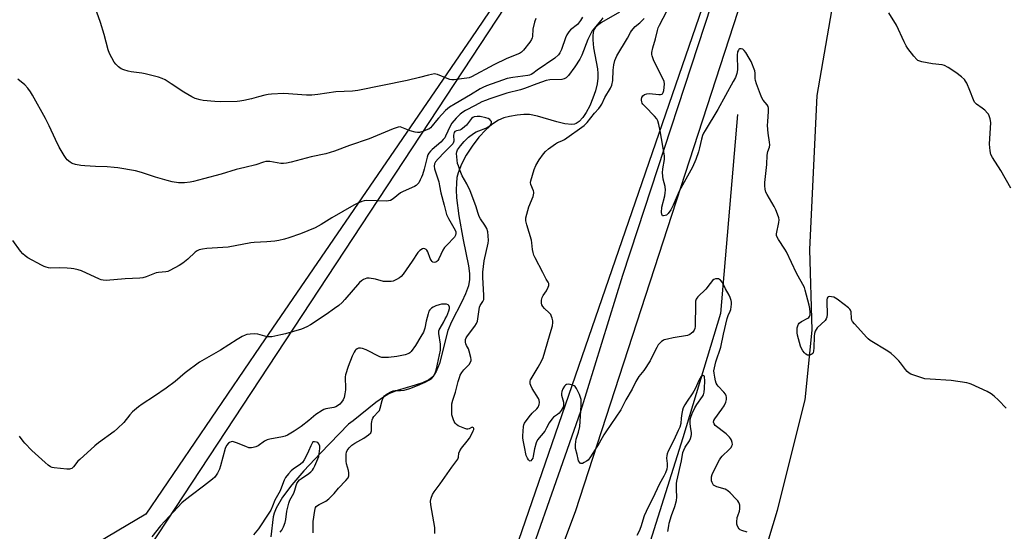
# Model space of a CAD drawing. Units: inches. Extents: x 1183770 to 1189770, y 541457 to 545458.
# Drawn here: x 1186697 to 1187136, y 542310 to 542538 of the extents above; entities that cross this region are included whole.
import ezdxf

# ---------------------------------------------------------------- set-up
doc = ezdxf.new("R2010")
doc.units = ezdxf.units.IN
doc.header["$MEASUREMENT"] = 0
for name, color, linetype in [('HYDRO-Canal', 164, 'Continuous'), ('HYDRO-Single Line Stream', 4, 'Continuous'), ('NTRL-Farm Land', 3, 'Continuous'), ('NTRL-Trees', 3, 'Continuous'), ('TRANS-Road', 130, 'Continuous'), ('Undefined', 1, 'Continuous')]:
    doc.layers.add(name, color=color, linetype=linetype)

msp = doc.modelspace()

# ---------------------------------------------------------------- linework, layer by layer
at = {"layer": 'HYDRO-Canal'}
msp.add_lwpolyline([(1187017.43, 542495.89), (1187009.84, 542407.16), (1186993, 542351.74), (1186962.99, 542256.31), (1186933.78, 542190.89)], dxfattribs=at)
at = {"layer": 'HYDRO-Single Line Stream'}
msp.add_lwpolyline([(1186964.67, 542541.52), (1186956.7, 542536.88), (1186954.93, 542535.62), (1186953.88, 542534.58), (1186953.31, 542533.64), (1186952.95, 542532.51), (1186952.75, 542530.94), (1186952.75, 542529.18), (1186953.16, 542525.59), (1186954.84, 542516.3), (1186955.07, 542514.12), (1186955.08, 542512.16), (1186954.75, 542509.65), (1186953.97, 542506.46), (1186952.84, 542503.12), (1186951.43, 542499.82), (1186949.83, 542496.8), (1186948.29, 542494.52), (1186946.71, 542492.78), (1186945.34, 542491.82), (1186944.56, 542491.56), (1186943.41, 542491.42), (1186940.31, 542491.71), (1186936.69, 542492.6), (1186928.16, 542495.16), (1186924.5, 542495.85), (1186921.96, 542495.84), (1186918.99, 542495.58), (1186915.67, 542495.05), (1186913.14, 542494.43), (1186910.64, 542493.37), (1186907.79, 542491.48), (1186904.99, 542489), (1186901.99, 542485.74), (1186898.96, 542481.78), (1186896.32, 542477.69), (1186894.21, 542473.74), (1186892.66, 542469.91), (1186892.15, 542467.74), (1186891.88, 542465.28), (1186891.82, 542462.25), (1186892, 542458.7), (1186893, 542450.64), (1186894.95, 542440.06), (1186897.33, 542428.33), (1186897.75, 542424.93), (1186897.79, 542422.28), (1186897.3, 542419.55), (1186895.99, 542415.92), (1186894.34, 542412.39), (1186889.76, 542403.44), (1186888.12, 542399.5), (1186884.3, 542384.78), (1186882.93, 542381.28), (1186881.4, 542378.92), (1186879.6, 542377.53), (1186876.82, 542376.23), (1186873.5, 542375.12), (1186865.47, 542372.8), (1186861.74, 542371.33), (1186859.32, 542369.89), (1186855.97, 542367.5), (1186845.78, 542359.25), (1186843.72, 542357.72), (1186831.23, 542344.9), (1186823.73, 542336.9), (1186818.45, 542330.69), (1186814.35, 542325.14), (1186811.46, 542320.26), (1186810.55, 542318.15), (1186810.06, 542316.48), (1186809.11, 542307.45)], dxfattribs=at)
at = {"layer": 'NTRL-Farm Land'}
for points in [[(1187096.3, 543010.77), (1187098.64, 542985.71), (1187096.85, 542970.1), (1187094.38, 542965.4), (1187090.52, 542960.67), (1187085.3, 542954.3), (1187051.25, 542899.24), (1187035.07, 542870.1), (1187021.93, 542828), (1186958.59, 542639.4), (1186932.76, 542580.32), (1186898.62, 542530.14), (1186804.31, 542392.56), (1186753.21, 542317.65), (1186727.7, 542302.51)], [(1186996.4, 542191.09), (1187035.29, 542319.35), (1187047.55, 542368.69), (1187050.69, 542399.77), (1187049.71, 542435.65), (1187052.99, 542504.35), (1187059.44, 542542.1), (1187118.82, 542710.09), (1187153.19, 542774.8)]]:
    msp.add_lwpolyline(points, dxfattribs=at)
at = {"layer": 'NTRL-Trees'}
msp.add_lwpolyline([(1186882.34, 542197.59), (1186850.85, 542159.8), (1186726.09, 542243.71), (1186743.78, 542285.77), (1186913.84, 542544.01), (1187065, 542921.93), (1187102.8, 542947.12), (1187134.29, 542928.23)], close=True, dxfattribs=at)
at = {"layer": 'TRANS-Road'}
for points in [[(1186914.59, 542269.92), (1186947.42, 542363.59), (1186966.23, 542424.17), (1186972.95, 542444.66), (1187005.79, 542544.82), (1187023.08, 542600.34), (1187025.38, 542607.73), (1187047.04, 542675.71), (1187064.4, 542725.33), (1187068.32, 542736.56), (1187094.12, 542811.37), (1187103.17, 542838.25), (1187111.95, 542864.33), (1187114.9, 542873.09), (1187135.09, 542922.47), (1187150.13, 542960.59)], [(1187137.87, 542900.13), (1187135.37, 542893.51), (1187093.39, 542768.42), (1187082.62, 542736.34), (1187062.57, 542680.95), (1187039.72, 542611.87), (1187030.22, 542580.22), (1187023.37, 542559.82), (1186944.87, 542318.6), (1186901.08, 542201.75)]]:
    msp.add_lwpolyline(points, dxfattribs=at)
at = {"layer": 'Undefined'}
for points, elevation in [([(1186927.42, 542538.69), (1186926.81, 542537.06), (1186926, 542533.95), (1186925.86, 542530.71), (1186925.76, 542530.15), (1186925.5, 542529.35), (1186924.75, 542528.13), (1186921.89, 542524.6), (1186920.92, 542523.67), (1186920.02, 542523.1), (1186914.36, 542520.86), (1186908.64, 542518.07), (1186898.67, 542512.7), (1186897.66, 542512.3), (1186896.6, 542512.09), (1186894.14, 542511.86), (1186890.94, 542511.36), (1186889.8, 542511.32), (1186888.95, 542511.5), (1186887.84, 542511.89), (1186883.52, 542513.76), (1186882.7, 542513.96), (1186882.12, 542513.97), (1186879.51, 542513.51), (1186875.4, 542512.35), (1186869.86, 542511.02), (1186847.86, 542506.67), (1186845.54, 542506.3), (1186838.02, 542505.94), (1186830.07, 542504.79), (1186827.33, 542504.53), (1186825.06, 542504.6), (1186814.93, 542505.29), (1186809.3, 542504.97), (1186807.83, 542504.79), (1186806.4, 542504.49), (1186803.55, 542503.81), (1186800.45, 542502.94), (1186796.98, 542502.17), (1186795.23, 542501.84), (1186794.07, 542501.74), (1186786.73, 542501.6), (1186784.12, 542501.71), (1186778.91, 542502.14), (1186777.51, 542502.44), (1186775.33, 542503.08), (1186773.75, 542503.8), (1186770.17, 542505.86), (1186764.6, 542509.65), (1186761.83, 542511.33), (1186760.53, 542512), (1186758.88, 542512.53), (1186752.94, 542514.1), (1186751.53, 542514.36), (1186746.7, 542514.94), (1186745.31, 542515.27), (1186743.38, 542515.84), (1186742.33, 542516.27), (1186741.13, 542517.1), (1186739.83, 542518.29), (1186739.16, 542519.22), (1186737.11, 542523.09), (1186736.4, 542524.69), (1186734.61, 542531.66), (1186733.05, 542537), (1186729.91, 542545.78)], 316), ([(1186957.22, 542538.96), (1186956.38, 542537.83), (1186953.2, 542534.15), (1186952.56, 542533.22), (1186951.72, 542531.72), (1186950.63, 542529.37), (1186947.94, 542522.37), (1186947.05, 542520.64), (1186944.83, 542517.12), (1186941.91, 542513.36), (1186940.91, 542512.33), (1186940.01, 542511.8), (1186939.02, 542511.54), (1186933.68, 542511.31), (1186931.94, 542511), (1186927.88, 542509.62), (1186922.36, 542507.43), (1186920.53, 542506.9), (1186914.43, 542505.42), (1186906.8, 542502.9), (1186904.88, 542502.22), (1186903.3, 542501.54), (1186900.32, 542499.91), (1186895.99, 542497.69), (1186894.72, 542496.94), (1186893.63, 542496.05), (1186891.79, 542494.31), (1186889.92, 542492.03), (1186889.07, 542490.63), (1186887.11, 542486.28), (1186886.69, 542485.56), (1186886.06, 542484.69), (1186884.9, 542483.5), (1186881.07, 542480.35), (1186880.29, 542479.55), (1186879.6, 542478.68), (1186879.2, 542477.95), (1186878.81, 542476.9), (1186877.56, 542471.58), (1186876.81, 542469.06), (1186876.39, 542467.99), (1186875.76, 542466.71), (1186875.08, 542465.47), (1186874.6, 542464.8), (1186873.97, 542464.26), (1186873.23, 542463.84), (1186868.21, 542461.57), (1186866.93, 542460.91), (1186863.68, 542458.31), (1186862.47, 542457.55), (1186861.67, 542457.33), (1186860.81, 542457.28), (1186851.8, 542457.5), (1186850.77, 542457.39), (1186849.75, 542457.1), (1186847.61, 542456.21), (1186846.05, 542455.43), (1186836.36, 542449.86), (1186831.6, 542446.86), (1186828.8, 542445.31), (1186822.35, 542442.68), (1186817.14, 542440.91), (1186815.18, 542440.35), (1186812.63, 542439.73), (1186810.87, 542439.46), (1186807.29, 542439.14), (1186801.62, 542438.82), (1186800.14, 542438.68), (1186790.01, 542436.78), (1186780.54, 542436.19), (1186778.5, 542435.88), (1186777.09, 542435.53), (1186776.14, 542435.11), (1186775.29, 542434.52), (1186772.08, 542431.43), (1186769.8, 542429.66), (1186768.08, 542428.56), (1186763.91, 542426.28), (1186763.1, 542425.94), (1186762.18, 542425.71), (1186758.95, 542425.46), (1186757.82, 542425.26), (1186753.37, 542423.54), (1186752, 542423.11), (1186750.53, 542422.95), (1186743.99, 542422.64), (1186735.6, 542421.9), (1186734.18, 542421.96), (1186733.33, 542422.17), (1186732.52, 542422.49), (1186724.51, 542426.11), (1186723.11, 542426.56), (1186721.11, 542427.07), (1186719.94, 542427.27), (1186718.15, 542427.37), (1186714.56, 542427.45), (1186710.87, 542427.39), (1186709.78, 542427.5), (1186708.73, 542427.74), (1186707.95, 542428.04), (1186706.64, 542428.72), (1186700.66, 542432), (1186699.42, 542432.79), (1186698.43, 542433.72), (1186697.33, 542434.98), (1186693.83, 542439.72)], 312), ([(1186948.14, 542539.28), (1186947.29, 542537.77), (1186946.46, 542536.64), (1186945.91, 542536.02), (1186942.86, 542533.65), (1186942.16, 542532.8), (1186941.26, 542531.4), (1186940.65, 542530.11), (1186938.77, 542524.87), (1186938.06, 542523.39), (1186937.43, 542522.52), (1186935.81, 542521.08), (1186927.98, 542515.7), (1186926.01, 542514.16), (1186925.33, 542513.76), (1186924.58, 542513.49), (1186923.74, 542513.31), (1186917.13, 542512.45), (1186914.62, 542511.94), (1186912.5, 542511.26), (1186905.38, 542508.62), (1186903.76, 542507.96), (1186902.55, 542507.35), (1186898.19, 542504.62), (1186891.38, 542500.73), (1186888.86, 542499.18), (1186887.08, 542497.62), (1186883.94, 542494.31), (1186883.02, 542493.26), (1186881.08, 542490.8), (1186880.28, 542489.96), (1186879.58, 542489.43), (1186879.07, 542489.14), (1186876.85, 542488.26), (1186875.43, 542487.92), (1186874.61, 542487.93), (1186873.5, 542488.08), (1186871.31, 542488.61), (1186867.56, 542490.17), (1186866.79, 542490.33), (1186865.84, 542490.26), (1186863.68, 542489.5), (1186852.97, 542485.06), (1186844.25, 542482.03), (1186837.49, 542479.48), (1186833.67, 542478.42), (1186827.04, 542476.98), (1186818.11, 542474.59), (1186816.07, 542474.14), (1186814.67, 542474.06), (1186813.55, 542474.1), (1186808.57, 542474.91), (1186807.7, 542474.97), (1186806.87, 542474.88), (1186805.75, 542474.57), (1186802.4, 542473.42), (1186797.41, 542472.32), (1186793.65, 542471.4), (1186786.95, 542469.23), (1186778.94, 542467.28), (1186774.52, 542466.03), (1186773.1, 542465.76), (1186770.47, 542465.46), (1186769.01, 542465.38), (1186767.88, 542465.47), (1186765.08, 542465.9), (1186762.85, 542466.46), (1186757.57, 542467.97), (1186751.35, 542470.04), (1186748.7, 542470.71), (1186740.81, 542472.11), (1186739.14, 542472.33), (1186736.04, 542472.59), (1186730.81, 542472.72), (1186726.08, 542472.96), (1186724.32, 542473.13), (1186721.8, 542473.67), (1186720.44, 542474.07), (1186719.48, 542474.61), (1186718.21, 542475.67), (1186717.67, 542476.28), (1186716.75, 542477.62), (1186714.6, 542481.3), (1186712.91, 542484.69), (1186710.07, 542490.85), (1186708.41, 542494.17), (1186702.72, 542504.52), (1186701.8, 542506.05), (1186700.58, 542507.62), (1186699.23, 542509.09), (1186696.08, 542511.67)], 314), ([(1187021.68, 542309.64), (1187019.28, 542310.34), (1187018.59, 542310.7), (1187018.2, 542311.06), (1187017.69, 542311.7), (1187017.21, 542312.66), (1187017.11, 542313.2), (1187017.08, 542314.06), (1187017.26, 542316.08), (1187017.47, 542316.89), (1187018.24, 542318.97), (1187018.44, 542320.02), (1187018.38, 542321.59), (1187018.24, 542322.1), (1187017.92, 542322.83), (1187017.49, 542323.52), (1187016.75, 542324.39), (1187014.11, 542327.08), (1187013.06, 542328.05), (1187012.6, 542328.37), (1187011.83, 542328.72), (1187008.23, 542329.81), (1187007.21, 542330.25), (1187006.73, 542330.59), (1187006.32, 542331.09), (1187006.01, 542331.74), (1187005.83, 542332.53), (1187005.79, 542334.24), (1187006.04, 542335.34), (1187006.66, 542336.66), (1187009.39, 542341.83), (1187010.01, 542342.81), (1187010.57, 542343.46), (1187013.73, 542346.51), (1187014.51, 542347.35), (1187014.93, 542348.04), (1187015.1, 542348.76), (1187015.02, 542349.55), (1187014.69, 542350.61), (1187014.31, 542351.35), (1187013.8, 542352.03), (1187012.38, 542353.45), (1187007.49, 542357.23), (1187006.96, 542357.86), (1187006.73, 542358.6), (1187006.82, 542359.37), (1187007.21, 542360.12), (1187010.45, 542364.43), (1187011.4, 542365.93), (1187012.17, 542367.52), (1187012.52, 542368.84), (1187012.54, 542369.88), (1187012.38, 542370.4), (1187011.98, 542371.13), (1187011.3, 542372.05), (1187008.8, 542374.69), (1187008.29, 542375.36), (1187007.91, 542376.05), (1187007.57, 542377.07), (1187007.21, 542378.79), (1187006.92, 542380.51), (1187006.87, 542381.6), (1187007.08, 542382.94), (1187007.78, 542385.57), (1187009.88, 542392.14), (1187011.1, 542397.88), (1187012.85, 542404.93), (1187013.28, 542406.29), (1187014.12, 542408.2), (1187014.37, 542408.99), (1187014.59, 542410.13), (1187014.7, 542411.28), (1187014.67, 542412.12), (1187014.52, 542412.95), (1187014.07, 542414.3), (1187013.6, 542415.35), (1187012.01, 542418.19), (1187010.64, 542420.96), (1187009.78, 542421.97), (1187008.95, 542422.54), (1187008.46, 542422.66), (1187007.64, 542422.59), (1187006.85, 542422.28), (1187006.22, 542421.8), (1187005.13, 542420.56), (1187003.31, 542418.01), (1186999.75, 542414.6), (1186999.19, 542413.96), (1186998.9, 542413.49), (1186998.69, 542412.69), (1186998.59, 542411.53), (1186998.44, 542401.34), (1186998.3, 542400.52), (1186998.05, 542399.74), (1186997.81, 542399.26), (1186997.47, 542398.84), (1186996.84, 542398.3), (1186996.13, 542397.83), (1186995.08, 542397.39), (1186988.62, 542396.27), (1186986.08, 542395.71), (1186984.71, 542395.33), (1186984.2, 542395.1), (1186983.53, 542394.66), (1186982.71, 542393.93), (1186981.99, 542393.12), (1186981.32, 542392.02), (1186979.22, 542387.6), (1186978.38, 542386.09), (1186975.53, 542381.71), (1186973.39, 542379), (1186972.02, 542376.85), (1186970.33, 542373.37), (1186967.58, 542368.57), (1186965.26, 542364.11), (1186958.65, 542354.42), (1186957.75, 542352.96), (1186955.69, 542349.26), (1186951.76, 542343.13), (1186950.7, 542341.79), (1186950, 542341.24), (1186948.97, 542340.63), (1186948.21, 542340.29), (1186947.73, 542340.19), (1186947.33, 542340.3), (1186946.87, 542340.78), (1186946.48, 542341.44), (1186946.2, 542342.19), (1186945.83, 542344.31), (1186945.07, 542346.93), (1186945.03, 542348.7), (1186945.3, 542351.04), (1186946.4, 542354.23), (1186946.94, 542356.8), (1186947.56, 542366.13), (1186947.53, 542368.77), (1186947.36, 542369.6), (1186946.82, 542370.97), (1186945.55, 542373.67), (1186944.92, 542374.61), (1186944.5, 542374.94), (1186943.74, 542375.24), (1186942.62, 542375.47), (1186941.79, 542375.55), (1186941.03, 542375.44), (1186940.6, 542375.16), (1186940.22, 542374.76), (1186939.42, 542373.55), (1186938.95, 542372.28), (1186938.82, 542371.5), (1186938.86, 542370.67), (1186939.65, 542367.53), (1186939.79, 542366.69), (1186939.78, 542366.15), (1186939.52, 542365.36), (1186938.61, 542363.84), (1186937.71, 542362.67), (1186937.09, 542362.11), (1186935.28, 542360.88), (1186934.5, 542360.06), (1186933.35, 542358.34), (1186932.2, 542356.2), (1186931.31, 542354.72), (1186928.14, 542350.75), (1186927.54, 542349.46), (1186926.7, 542346.7), (1186926.19, 542343.49), (1186925.97, 542342.65), (1186925.63, 542341.96), (1186925.2, 542341.45), (1186924.89, 542341.31), (1186924.57, 542341.43), (1186924.09, 542341.92), (1186923.62, 542342.56), (1186923.04, 542343.74), (1186922.34, 542347.72), (1186921.68, 542350.68), (1186921.55, 542351.7), (1186921.53, 542352.58), (1186921.81, 542356.7), (1186922, 542357.53), (1186922.38, 542358.28), (1186924.42, 542361.09), (1186925.7, 542362.66), (1186927.84, 542364.65), (1186928.39, 542365.3), (1186928.91, 542366.49), (1186929.05, 542367.49), (1186928.91, 542368.42), (1186928.57, 542369.21), (1186925.79, 542373.72), (1186925.11, 542375), (1186924.88, 542375.83), (1186924.85, 542376.96), (1186924.98, 542377.5), (1186925.22, 542378.02), (1186928.44, 542383.18), (1186929.91, 542385.91), (1186930.63, 542387.45), (1186931.45, 542389.98), (1186933.83, 542398.27), (1186934.74, 542401.66), (1186934.96, 542403.08), (1186934.89, 542403.92), (1186934.65, 542405.04), (1186934.41, 542405.86), (1186934.06, 542406.62), (1186933.38, 542407.45), (1186931.3, 542409.4), (1186930.53, 542410.24), (1186930.1, 542410.93), (1186929.93, 542411.72), (1186929.95, 542413.13), (1186930.17, 542414.23), (1186930.66, 542415.21), (1186932.07, 542417.32), (1186932.92, 542418.82), (1186933.17, 542419.59), (1186933.11, 542420.46), (1186932.81, 542421.11), (1186932.01, 542422.41), (1186930.52, 542425.44), (1186927.03, 542431.91), (1186926.41, 542433.23), (1186926.11, 542434.29), (1186925.86, 542435.64), (1186925.65, 542438.72), (1186925.46, 542439.83), (1186923.32, 542446.71), (1186922.89, 542448.41), (1186922.83, 542448.98), (1186922.91, 542449.81), (1186923.76, 542453.12), (1186924.31, 542454.77), (1186926.17, 542459.4), (1186926.54, 542460.76), (1186926.51, 542461.3), (1186926.37, 542461.84), (1186925.13, 542464.72), (1186925.03, 542465.5), (1186925.14, 542466.33), (1186926.64, 542471.31), (1186927.38, 542473.16), (1186928.92, 542475.63), (1186930.77, 542478.31), (1186931.68, 542479.46), (1186933.01, 542480.6), (1186936.08, 542482.88), (1186937.08, 542483.47), (1186939.02, 542484.15), (1186940.23, 542484.79), (1186948.91, 542491.01), (1186950.25, 542492.31), (1186953.55, 542496.57), (1186955.53, 542498.62), (1186956.25, 542499.56), (1186956.77, 542500.49), (1186958.1, 542503.47), (1186960.69, 542507.65), (1186961.27, 542508.94), (1186961.73, 542511.13), (1186961.89, 542515.71), (1186962.18, 542518), (1186962.63, 542519.97), (1186963.46, 542522.12), (1186968.27, 542529.88), (1186969.6, 542532.49), (1186970.04, 542533.22), (1186971.76, 542535.17), (1186973.76, 542536.8), (1186974.57, 542537.56), (1186975.71, 542538.79)], 312), ([(1187137.26, 542364.87), (1187133.94, 542368.44), (1187131.98, 542370.22), (1187130.62, 542371.34), (1187128.85, 542372.33), (1187121.69, 542375.63), (1187120.86, 542375.9), (1187119.72, 542376.15), (1187112.8, 542377.32), (1187103.36, 542377.84), (1187101.02, 542378.05), (1187099.62, 542378.4), (1187096.06, 542379.62), (1187094.72, 542380.15), (1187093.98, 542380.57), (1187093.11, 542381.3), (1187092.33, 542382.14), (1187090.16, 542385.16), (1187089.44, 542386.06), (1187087.54, 542387.95), (1187086.01, 542389.36), (1187084.55, 542390.37), (1187076.67, 542395.14), (1187075.71, 542395.82), (1187075.07, 542396.41), (1187069.56, 542402.49), (1187068.67, 542403.62), (1187068.42, 542404.11), (1187068.25, 542404.89), (1187068.07, 542407.93), (1187067.8, 542408.69), (1187067.51, 542409.14), (1187066.88, 542409.72), (1187064.95, 542411.09), (1187061.86, 542413.5), (1187061.12, 542414.01), (1187060.35, 542414.38), (1187059.28, 542414.62), (1187058.26, 542414.65), (1187057.83, 542414.52), (1187057.65, 542414.38), (1187057.41, 542413.98), (1187057.26, 542413.22), (1187057.21, 542412.38), (1187057.36, 542406.85), (1187057.26, 542405.45), (1187057.01, 542404.77), (1187056.51, 542404.06), (1187053.01, 542400.7), (1187052.46, 542400.03), (1187052.07, 542399.29), (1187051.76, 542398.21), (1187051.58, 542397.07), (1187051.53, 542391.64), (1187051.39, 542390.47), (1187051.16, 542389.66), (1187050.95, 542389.29), (1187050.62, 542388.98), (1187049.65, 542388.58), (1187049.12, 542388.52), (1187048.59, 542388.58), (1187047.86, 542388.93), (1187047.27, 542389.53), (1187046.61, 542390.49), (1187045.87, 542391.77), (1187045.53, 542392.58), (1187044.17, 542397.4), (1187044.01, 542398.54), (1187043.98, 542399.96), (1187044.09, 542400.81), (1187044.31, 542401.64), (1187044.64, 542402.41), (1187044.98, 542402.84), (1187045.91, 542403.52), (1187048.78, 542405.08), (1187049.23, 542405.4), (1187049.56, 542405.79), (1187049.78, 542406.53), (1187049.8, 542407.66), (1187049.64, 542409.42), (1187049.33, 542410.84), (1187047.67, 542417.59), (1187047.26, 542418.68), (1187043.78, 542425.14), (1187039.21, 542434.67), (1187038.51, 542435.84), (1187035.64, 542440.16), (1187034.95, 542441.41), (1187034.79, 542441.93), (1187034.78, 542442.74), (1187035.86, 542447.79), (1187035.93, 542448.96), (1187035.81, 542449.82), (1187035.26, 542451.52), (1187034.49, 542453.45), (1187033.69, 542454.93), (1187030.57, 542460.18), (1187030.1, 542461.25), (1187029.71, 542462.66), (1187029.59, 542464.14), (1187029.61, 542465.63), (1187030.43, 542473.53), (1187030.68, 542477.74), (1187031, 542479.46), (1187031.61, 542481.35), (1187031.75, 542482.34), (1187031.68, 542483.51), (1187031.1, 542487.63), (1187030.83, 542491.06), (1187030.89, 542492.83), (1187031.3, 542497.28), (1187031.26, 542498.73), (1187031.04, 542499.44), (1187030.65, 542500.14), (1187028.92, 542502.36), (1187028.29, 542503.28), (1187027.59, 542504.89), (1187025.9, 542509.6), (1187025.48, 542511), (1187025.35, 542512), (1187025.29, 542514.36), (1187025.09, 542515.45), (1187023.49, 542519.51), (1187022.67, 542521.06), (1187021.06, 542523.56), (1187020.34, 542524.48), (1187019.71, 542524.98), (1187019.03, 542525.2), (1187018.36, 542525.16), (1187018.04, 542524.96), (1187017.77, 542524.66), (1187017.42, 542523.88), (1187017.25, 542522.43), (1187017.32, 542515.86), (1187017.02, 542514.22), (1187016.44, 542512.39), (1187015.52, 542510.56), (1187008.6, 542498.07), (1187002.92, 542488.79), (1187002.23, 542487.54), (1187001.81, 542486.52), (1187001.29, 542484.9), (1187000.44, 542480.99), (1186999.96, 542479.3), (1186998.73, 542475.85), (1186997.26, 542472.48), (1186991.36, 542461.7), (1186988.72, 542455.5), (1186987.63, 542453.42), (1186986.45, 542451.78), (1186985.64, 542451.03), (1186985.15, 542450.82), (1186984.4, 542450.69), (1186983.97, 542450.75), (1186983.69, 542451), (1186983.55, 542451.42), (1186983.5, 542452.22), (1186983.66, 542454.56), (1186984.9, 542459.56), (1186985.17, 542461.03), (1186985.27, 542462.18), (1186985.05, 542463.8), (1186984.17, 542467.09), (1186983.92, 542469.89), (1186984.06, 542471.61), (1186984.85, 542475.87), (1186984.85, 542477.48), (1186982.93, 542488.6), (1186982.29, 542491.43), (1186981.77, 542493.02), (1186981.31, 542494.01), (1186980.4, 542495.16), (1186976.19, 542499.42), (1186975.2, 542500.53), (1186974.89, 542501.02), (1186974.69, 542501.5), (1186974.53, 542502.27), (1186974.52, 542502.79), (1186974.68, 542503.5), (1186975.09, 542504.18), (1186975.94, 542504.78), (1186976.93, 542505.17), (1186978.06, 542505.27), (1186982.25, 542504.83), (1186983.09, 542504.81), (1186983.57, 542504.91), (1186983.93, 542505.15), (1186984.27, 542505.78), (1186984.48, 542506.55), (1186984.72, 542507.96), (1186984.86, 542509.51), (1186984.62, 542510.58), (1186984.03, 542511.9), (1186980.04, 542519.87), (1186979.26, 542522.12), (1186979.17, 542522.69), (1186979.18, 542523.49), (1186979.59, 542525.64), (1186980.83, 542529.61), (1186981.71, 542533.39), (1186982.04, 542534.51), (1186982.64, 542535.81), (1186985.88, 542541.97)], 314), ([(1187139.43, 542463.09), (1187134.94, 542470.98), (1187131.16, 542476.75), (1187130.48, 542478.05), (1187130.16, 542479.73), (1187129.95, 542482.62), (1187130.45, 542492.38), (1187130.23, 542494.01), (1187129.79, 542495.33), (1187129.39, 542496.06), (1187129.04, 542496.52), (1187127.81, 542497.78), (1187126.67, 542498.72), (1187124.03, 542500.57), (1187123.26, 542501.4), (1187122.73, 542502.44), (1187121.11, 542506.63), (1187119.76, 542509.83), (1187119.23, 542510.84), (1187118.69, 542511.5), (1187117.38, 542512.64), (1187114.83, 542514.62), (1187111.38, 542516.87), (1187109.86, 542517.72), (1187108.76, 542518.03), (1187104.38, 542518.55), (1187099.73, 542519.44), (1187098.33, 542519.81), (1187097.83, 542520.05), (1187097.4, 542520.39), (1187096.11, 542521.92), (1187093.47, 542525.39), (1187092.67, 542526.58), (1187091.82, 542528.26), (1187088.43, 542535.69), (1187084.99, 542541.21)], 316), ([(1186882.23, 542308.95), (1186882.35, 542310.25), (1186882.23, 542311.63), (1186880.42, 542321.81), (1186880.38, 542323.44), (1186880.61, 542324.78), (1186881.24, 542326.36), (1186881.92, 542327.6), (1186884.7, 542331.16), (1186889.83, 542338.63), (1186892.55, 542342.12), (1186892.88, 542343.02), (1186893.04, 542344.86), (1186893.45, 542345.92), (1186894.23, 542347.08), (1186896.77, 542350.21), (1186897.71, 542351.56), (1186899.12, 542354.03), (1186899.45, 542354.79), (1186899.64, 542355.47), (1186899.63, 542355.87), (1186899.5, 542356.12), (1186898.99, 542356.38), (1186898.59, 542356.32), (1186897.59, 542355.76), (1186897.03, 542355.56), (1186896.51, 542355.57), (1186895.69, 542355.79), (1186892.69, 542357.1), (1186891.97, 542357.57), (1186891.37, 542358.17), (1186890.91, 542358.9), (1186890.58, 542359.71), (1186890.12, 542361.12), (1186889.92, 542361.99), (1186889.84, 542363.71), (1186889.94, 542366.88), (1186890.26, 542368.5), (1186891.53, 542372.11), (1186892.72, 542376.84), (1186893.23, 542378.54), (1186893.65, 542379.64), (1186894.36, 542380.87), (1186895.2, 542382.03), (1186897.65, 542384.45), (1186898.18, 542385.38), (1186898.43, 542386.13), (1186898.47, 542386.66), (1186898.38, 542387.49), (1186897.66, 542390.27), (1186897.25, 542391.34), (1186896.42, 542392.82), (1186896.08, 542393.57), (1186895.95, 542394.38), (1186896.01, 542395.48), (1186896.24, 542396.27), (1186896.8, 542397.23), (1186900.15, 542401.56), (1186900.92, 542402.75), (1186901.27, 542403.73), (1186901.5, 542404.75), (1186902.01, 542408.86), (1186902.24, 542410), (1186902.56, 542410.74), (1186903.76, 542412.43), (1186904.1, 542413.39), (1186904.15, 542415.12), (1186903.67, 542423.32), (1186903.73, 542425.63), (1186904.26, 542430.7), (1186906.14, 542438.55), (1186906.21, 542439.72), (1186906.14, 542441.82), (1186905.94, 542443.59), (1186905.42, 542445.08), (1186904.65, 542446.48), (1186902.66, 542449.29), (1186902, 542450.45), (1186901.56, 542451.67), (1186900.63, 542455.21), (1186898.07, 542461.89), (1186896.51, 542465.02), (1186894.53, 542468.54), (1186893.61, 542470.71), (1186892.78, 542472.95), (1186892.46, 542474.09), (1186892.04, 542477.04), (1186891.97, 542478.5), (1186892.13, 542479.32), (1186892.44, 542480.08), (1186893.68, 542481.94), (1186895.33, 542483.89), (1186897.38, 542485.78), (1186899.54, 542487.41), (1186900.8, 542488.2), (1186901.85, 542488.66), (1186905.12, 542489.85), (1186906.14, 542490.38), (1186907, 542491.04), (1186907.44, 542491.63), (1186907.6, 542492.28), (1186907.52, 542492.73), (1186907.33, 542493.15), (1186906.86, 542493.68), (1186906.16, 542494.05), (1186905.1, 542494.41), (1186902.55, 542494.95), (1186901.15, 542495.06), (1186899.84, 542494.85), (1186899.2, 542494.56), (1186898.68, 542494.14), (1186896.4, 542491.13), (1186894.68, 542489.6), (1186893.98, 542489.14), (1186893.48, 542488.91), (1186891.9, 542488.61), (1186891.25, 542488.27), (1186890.94, 542487.92), (1186890.71, 542487.25), (1186890.66, 542486.69), (1186890.75, 542484.08), (1186890.63, 542483.56), (1186890.27, 542482.85), (1186889.53, 542482.01), (1186886.38, 542479.01), (1186883.73, 542476.16), (1186882.58, 542474.78), (1186882.15, 542473.96), (1186881.96, 542472.85), (1186882.11, 542471.63), (1186884.01, 542465.82), (1186884.4, 542464.15), (1186884.98, 542460.9), (1186886.51, 542455.43), (1186887.53, 542451.35), (1186888.33, 542449.54), (1186891.29, 542444.27), (1186891.59, 542443.55), (1186891.7, 542442.85), (1186891.51, 542442.02), (1186891.04, 542441.24), (1186887.57, 542437.69), (1186886.63, 542436.58), (1186885.92, 542435.34), (1186884.03, 542431.45), (1186883.55, 542430.73), (1186883.16, 542430.33), (1186882.71, 542430.06), (1186881.95, 542429.94), (1186881.46, 542430.02), (1186881.05, 542430.26), (1186880.59, 542430.88), (1186880.21, 542431.63), (1186879.12, 542434.64), (1186878.77, 542435.37), (1186878.44, 542435.72), (1186877.84, 542436.05), (1186877.18, 542436.13), (1186876.7, 542435.99), (1186875.54, 542435.23), (1186874.73, 542434.42), (1186872.14, 542430.5), (1186868.12, 542424.72), (1186867.25, 542423.65), (1186866.46, 542422.99), (1186865.2, 542422.3), (1186863.61, 542421.61), (1186862.78, 542421.41), (1186861.92, 542421.34), (1186860.46, 542421.36), (1186859.31, 542421.48), (1186855.8, 542422.38), (1186852.97, 542422.92), (1186851.89, 542422.86), (1186850.39, 542422.34), (1186849.48, 542421.74), (1186848.65, 542420.96), (1186842.05, 542413.32), (1186840.86, 542412.09), (1186839.39, 542410.76), (1186837.55, 542409.31), (1186833.83, 542406.63), (1186826.82, 542402.08), (1186825.15, 542401.15), (1186822.82, 542400.21), (1186815.69, 542398.09), (1186813.48, 542397.57), (1186809.49, 542396.77), (1186808.61, 542396.69), (1186807.47, 542396.8), (1186803.32, 542397.95), (1186801.9, 542398.12), (1186799.82, 542397.96), (1186798.36, 542397.72), (1186797.56, 542397.45), (1186796.31, 542396.83), (1186794.08, 542395.55), (1186786.59, 542390.74), (1186777.21, 542385.43), (1186770.89, 542380.71), (1186766.32, 542376.88), (1186762.36, 542373.83), (1186757.18, 542370.27), (1186751.6, 542366.68), (1186750, 542365.49), (1186748.22, 542364.08), (1186747.39, 542363.32), (1186746.12, 542361.87), (1186743.41, 542358.48), (1186740.66, 542355.8), (1186739.08, 542354.48), (1186732.15, 542349.44), (1186730.54, 542348.15), (1186723.75, 542342.08), (1186722.97, 542341.23), (1186721.02, 542338.77), (1186720.19, 542338.05), (1186719.69, 542337.81), (1186719.15, 542337.68), (1186718, 542337.69), (1186712.37, 542338.34), (1186711.51, 542338.52), (1186710.74, 542338.81), (1186709.6, 542339.5), (1186708.27, 542340.62), (1186702.45, 542346.09), (1186699.33, 542349.32), (1186698.56, 542350.23), (1186696.94, 542352.43)], 310), ([(1186827.95, 542309.27), (1186827.92, 542313.25), (1186828.01, 542314.38), (1186828.72, 542319.23), (1186829.07, 542320.6), (1186829.32, 542321.05), (1186829.87, 542321.57), (1186830.62, 542322), (1186833.6, 542323.4), (1186835, 542324.48), (1186837.32, 542326.78), (1186839.28, 542329.21), (1186842.61, 542332.61), (1186843.52, 542333.77), (1186843.79, 542334.27), (1186843.94, 542334.78), (1186843.95, 542336.07), (1186843.76, 542337.13), (1186842.9, 542340.09), (1186842.75, 542341.24), (1186842.64, 542342.99), (1186842.69, 542344.43), (1186842.86, 542345.22), (1186843.14, 542345.98), (1186844.04, 542347.29), (1186845.18, 542348.37), (1186846.53, 542349.25), (1186850.57, 542351.49), (1186852.68, 542352.96), (1186853.66, 542353.88), (1186853.88, 542354.33), (1186853.98, 542354.86), (1186853.97, 542358.05), (1186854.09, 542358.88), (1186854.33, 542359.67), (1186854.64, 542360.43), (1186855.05, 542361.14), (1186857.04, 542363.25), (1186857.54, 542363.92), (1186857.95, 542364.98), (1186858.71, 542368.38), (1186859.26, 542369.59), (1186859.86, 542370.43), (1186860.53, 542370.98), (1186861.29, 542371.44), (1186862.6, 542372.15), (1186863.68, 542372.6), (1186864.5, 542372.73), (1186867, 542372.73), (1186868.59, 542372.93), (1186871.1, 542373.68), (1186874.6, 542374.95), (1186877.97, 542376.52), (1186879.95, 542377.56), (1186880.98, 542378.33), (1186881.65, 542379.18), (1186882.57, 542380.94), (1186883.08, 542382.49), (1186884.39, 542388.63), (1186884.77, 542390.76), (1186884.88, 542392.08), (1186884.86, 542393.51), (1186884.12, 542398.16), (1186884.12, 542399.41), (1186884.25, 542399.86), (1186884.61, 542400.63), (1186886.28, 542403.39), (1186886.96, 542404.69), (1186887.58, 542406.02), (1186888.49, 542408.34), (1186888.8, 542409.4), (1186888.82, 542410.02), (1186888.57, 542410.65), (1186888.23, 542411.01), (1186887.53, 542411.3), (1186886.71, 542411.36), (1186885.28, 542411.28), (1186884.15, 542411.07), (1186882.8, 542410.57), (1186881.51, 542409.96), (1186880.83, 542409.52), (1186880.12, 542408.84), (1186879.65, 542408.11), (1186879.27, 542407.05), (1186878.46, 542403.71), (1186877.89, 542400.6), (1186877.22, 542398.85), (1186876.1, 542396.84), (1186873.61, 542392.83), (1186871.71, 542390.23), (1186871.12, 542389.62), (1186870.66, 542389.31), (1186869.05, 542388.76), (1186865.35, 542387.9), (1186861.66, 542387.49), (1186859.35, 542387.45), (1186858.56, 542387.56), (1186857.66, 542387.85), (1186851.61, 542390.86), (1186850.02, 542391.5), (1186849.03, 542391.67), (1186848.27, 542391.61), (1186847.58, 542391.37), (1186846.99, 542390.94), (1186846.65, 542390.58), (1186846.2, 542389.87), (1186845.36, 542388.05), (1186843.56, 542383.49), (1186842.47, 542379.8), (1186842.28, 542378.94), (1186842.21, 542378.09), (1186842.45, 542374.21), (1186842.44, 542373.11), (1186842.16, 542371.35), (1186841.76, 542369.62), (1186841.31, 542368.58), (1186840.69, 542367.63), (1186839.93, 542366.77), (1186838.83, 542365.88), (1186838.12, 542365.5), (1186837.15, 542365.16), (1186833.57, 542364.55), (1186832.78, 542364.3), (1186832.03, 542363.92), (1186829.2, 542362.06), (1186826.09, 542359.41), (1186822.55, 542356.68), (1186819.43, 542354.59), (1186816.45, 542352.94), (1186815.42, 542352.48), (1186814.29, 542352.16), (1186808.56, 542351.08), (1186807.46, 542350.8), (1186806.2, 542350.14), (1186803.35, 542348.13), (1186802.33, 542347.64), (1186801.24, 542347.33), (1186800.41, 542347.19), (1186799.86, 542347.18), (1186799.3, 542347.28), (1186797.92, 542347.76), (1186793.8, 542349.51), (1186792.45, 542349.93), (1186791.78, 542349.97), (1186791.3, 542349.9), (1186790.61, 542349.64), (1186790.2, 542349.36), (1186789.33, 542348.28), (1186788.71, 542346.99), (1186786.65, 542339.17), (1186786.19, 542337.76), (1186785.23, 542335.92), (1186784.1, 542334.18), (1186783.04, 542333.18), (1186778.97, 542330.19), (1186773.52, 542325.98), (1186770.92, 542324.09), (1186769.36, 542322.75), (1186763.71, 542316.6), (1186759.81, 542312.48), (1186755.88, 542307.58)], 308), ([(1186986.29, 542309.84), (1186986.67, 542312.4), (1186986.93, 542313.55), (1186987.98, 542316.98), (1186989.43, 542321.08), (1186990.19, 542323.78), (1186990.36, 542325.17), (1186990.09, 542328.64), (1186990.1, 542331.29), (1186990.3, 542332.4), (1186992.45, 542341.44), (1186992.99, 542345.17), (1186993.39, 542346.23), (1186994.06, 542347.51), (1186996, 542350.37), (1186996.43, 542351.38), (1186996.74, 542352.42), (1186996.82, 542353.24), (1186996.79, 542354.09), (1186996.36, 542356.58), (1186996.21, 542358.18), (1186996.29, 542359.54), (1186996.59, 542360.96), (1186997.12, 542362.58), (1186998.29, 542365.13), (1186999.18, 542366.56), (1187001.8, 542370.19), (1187002.18, 542370.93), (1187002.5, 542371.98), (1187002.7, 542373.73), (1187002.81, 542377.27), (1187002.71, 542378.8), (1187002.61, 542379.17), (1187002.43, 542379.38), (1187002.08, 542379.42), (1187001.44, 542379.14), (1187001.07, 542378.84), (1187000.65, 542378.33), (1187000.09, 542377.31), (1186998.58, 542373.82), (1186997.94, 542372.53), (1186997.17, 542371.31), (1186994.85, 542368.07), (1186993.84, 542366.33), (1186993.2, 542365.05), (1186992.86, 542363.95), (1186992.57, 542362.53), (1186992.25, 542360.51), (1186992.03, 542358.02), (1186991.61, 542356.42), (1186990.96, 542354.88), (1186988.92, 542350.59), (1186986.44, 542345.79), (1186985.98, 542344.6), (1186985.81, 542343.78), (1186985.72, 542342.67), (1186985.98, 542340.23), (1186985.99, 542338.82), (1186985.78, 542337.72), (1186985.25, 542336.1), (1186984.54, 542334.57), (1186982.6, 542331.19), (1186980.5, 542326.68), (1186976.63, 542318.87), (1186975.76, 542316.83), (1186974.17, 542311.91), (1186973.47, 542310.11), (1186972.45, 542308.11)], 310), ([(1186813.24, 542309.61), (1186813.93, 542310.51), (1186814.79, 542312), (1186815.46, 542313.86), (1186815.73, 542315.24), (1186816.15, 542318.9), (1186817.09, 542322.55), (1186817.61, 542323.87), (1186819.29, 542327.07), (1186819.76, 542328.39), (1186820.31, 542330.46), (1186820.65, 542331.25), (1186821.26, 542332.25), (1186821.84, 542332.89), (1186822.78, 542333.61), (1186825.99, 542335.77), (1186826.86, 542336.49), (1186827.66, 542337.29), (1186828.16, 542338), (1186828.77, 542339.16), (1186830.1, 542342.32), (1186830.47, 542343.4), (1186830.7, 542344.55), (1186830.99, 542346.88), (1186830.95, 542348.01), (1186830.57, 542348.97), (1186830.04, 542349.57), (1186829.46, 542349.82), (1186828.49, 542349.94), (1186827.81, 542349.92), (1186827.62, 542349.6), (1186826.88, 542348.15), (1186825.87, 542345.68), (1186825.23, 542344.33), (1186824.02, 542341.91), (1186823.27, 542340.74), (1186822.34, 542339.88), (1186819.06, 542337.68), (1186818.19, 542337.02), (1186816.89, 542335.67), (1186815.57, 542333.97), (1186814.96, 542332.82), (1186813.89, 542329.61), (1186813.24, 542327.98), (1186810.88, 542323.94), (1186809.84, 542321.19), (1186809.02, 542319.4), (1186808.25, 542318.14), (1186803.53, 542311.03), (1186801.31, 542308.38)], 306)]:
    msp.add_lwpolyline(points, dxfattribs=dict(at, elevation=elevation))

doc.saveas('drawing.dxf')
